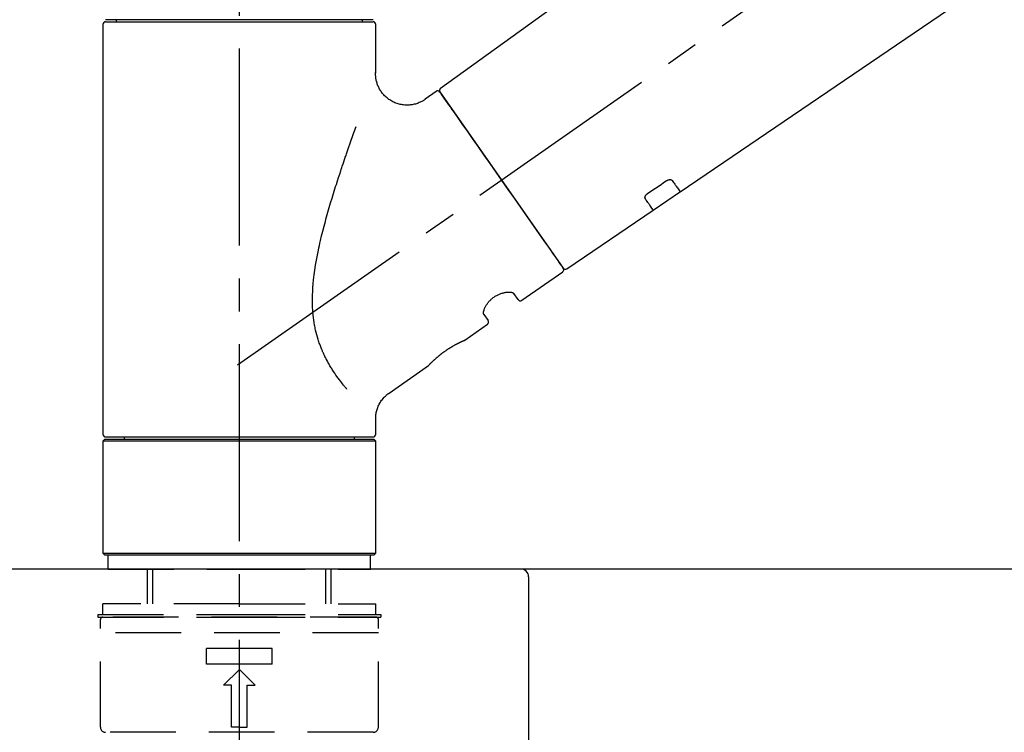
# Model space of a CAD drawing. Extents: x 163 to 26285, y -21830 to -13430.
# Drawn here: x 4353 to 4540, y -19176 to -19040 of the extents above; entities that cross this region are included whole.
import ezdxf

# ---------------------------------------------------------------- set-up
doc = ezdxf.new("R2010")
doc.units = 0
doc.header["$LTSCALE"] = 50
doc.header["$MEASUREMENT"] = 0
doc.linetypes.add('CENTER2', pattern=[1.125, 0.75, -0.125, 0.125, -0.125])
doc.linetypes.add('DASHED', pattern=[0.75, 0.5, -0.25])
doc.layers.get('0').update_dxf_attribs({"linetype": 'CONTINUOUS'})
for name, color, linetype in [('126-甲板', 2, 'CONTINUOUS'), ('150-機器', 8, 'CONTINUOUS'), ('166-寸法B', 11, 'CONTINUOUS')]:
    doc.layers.add(name, color=color, linetype=linetype)
doc.styles.add('KH001', font='txt')
doc.dimstyles.new('KH1xx030', dxfattribs={"dimscale": 30, "dimtxt": 2, "dimasz": 0.6, "dimexe": 0.3, "dimexo": 1.2, "dimgap": 0.5, "dimtad": 3, "dimdec": 1, "dimdsep": 46, "dimlunit": 6, "dimtxsty": 'KH001', "dimblk": 'DOT', "dimcen": 1, "dimdle": 1, "dimclrd": 256, "dimclre": 256, "dimclrt": 256, "dimadec": 0, "dimazin": 0, "dimtfac": 1, "dimtdec": 1, "dimtix": 1, "dimtmove": 2, "dimatfit": 3, "dimldrblk": 'CLOSEDBLANK', "dimfxl": 1, "dimtolj": 1, "dimtzin": 0, "dimlwd": -1, "dimlwe": -1, "dimarcsym": 0})

# ---------------------------------------------------------------- blocks, each defined once
blk = doc.blocks.new('_Dot')
at = {"color": 0, "linetype": 'ByBlock', "lineweight": -2}
blk.add_line((-0.5, 0), (-1, 0), dxfattribs=at)
at = {"color": 0, "linetype": 'ByBlock', "const_width": 0.5}
blk.add_lwpolyline([(-0.25, 0, 1), (0.25, 0, 1)], format="xyb", close=True, dxfattribs=at)
blk = doc.blocks.new('*D59')
at = {"layer": '166-寸法B', "linetype": 'ByBlock', "transparency": 16777216}
for p, q in [((4174.75, -19108.89), (4174.75, -18841.64)), ((4974.75, -19108.89), (4974.75, -18841.64)), ((4956.75, -18850.64), (4192.75, -18850.64))]:
    blk.add_line(p, q, dxfattribs=at)
at = {"layer": '166-寸法B', "transparency": 16777216, "xscale": 18, "yscale": 18, "zscale": 18, "rotation": 180}
blk.add_blockref('_Dot', (4174.75, -18850.64), dxfattribs=at)
at = {"layer": '166-寸法B', "transparency": 16777216, "xscale": 18, "yscale": 18, "zscale": 18}
blk.add_blockref('_Dot', (4974.75, -18850.64), dxfattribs=at)
at = {"layer": '166-寸法B', "transparency": 16777216, "insert": (4574.75, -18805.64), "char_height": 60, "attachment_point": 5, "style": 'KH001'}
blk.add_mtext('\\A1;800', dxfattribs=at)
blk = doc.blocks.new('_ClosedBlank')
at = {"color": 0, "linetype": 'ByBlock', "lineweight": -2}
for p, q in [((-1, 0.167), (0, 0)), ((-1, 0.167), (-1, -0.167)), ((0, 0), (-1, -0.167))]:
    blk.add_line(p, q, dxfattribs=at)

msp = doc.modelspace()

# ---------------------------------------------------------------- linework, layer by layer
at = {"layer": '126-甲板'}
msp.add_lwpolyline([(4974.75, -19144.89), (4174.75, -19144.89), (4174.75, -19184.89), (4974.75, -19184.89)], close=True, dxfattribs=at)
at = {"layer": '150-機器', "color": 161, "linetype": 'CENTER2'}
msp.add_line((4394.75, -19195.86), (4394.75, -18891.93), dxfattribs=at)
at = {"layer": '150-機器', "color": 13, "linetype": 'CENTER2'}
msp.add_line((4394.41, -19106.03), (4681.28, -18905.16), dxfattribs=at)
at = {"layer": '150-機器', "color": 13, "linetype": 'Continuous'}
for p, q in [((4552.98, -18966.99), (4432.96, -19053.46)), ((4478.56, -19073.11), (4579.3, -19004.57)), ((4420.18, -19040.36), (4369.31, -19040.36)), ((4369.31, -19040.76), (4420.18, -19040.76)), ((4371.31, -19040.36), (4371.31, -19040.76)), ((4418.18, -19040.76), (4418.18, -19040.36)), ((4368.81, -19041.26), (4368.81, -19119.25)), ((4420.68, -19050.57), (4420.68, -19041.26)), ((4432.19, -19054), (4430.09, -19055.47)), ((4432.89, -19054.12), (4456.34, -19087.62)), ((4473.4, -19076.61), (4478.6, -19073.08)), ((4456.99, -19087.78), (4473.44, -19076.59)), ((4448.46, -19093.75), (4456.22, -19088.31)), ((4447.76, -19093.63), (4446.95, -19092.46)), ((4441.23, -19096.47), (4442.04, -19097.63)), ((4437.63, -19101.33), (4441.92, -19098.32)), ((4437.54, -19101.38), (4437.54, -19101.38)), ((4423.23, -19111.42), (4430.73, -19106.16)), ((4420.68, -19119.25), (4420.68, -19116.3)), ((4369.11, -19120.25), (4368.81, -19120.55)), ((4420.68, -19120.55), (4368.81, -19120.55)), ((4368.81, -19120.55), (4368.81, -19141.89)), ((4420.38, -19120.25), (4369.11, -19120.25)), ((4369.31, -19119.75), (4394.75, -19119.75)), ((4372.85, -19119.75), (4372.85, -19120.25)), ((4394.75, -19119.75), (4420.18, -19119.75)), ((4416.64, -19120.25), (4416.64, -19119.75)), ((4420.68, -19120.55), (4420.38, -19120.25)), ((4420.68, -19141.89), (4420.68, -19120.55)), ((4368.81, -19141.89), (4369.11, -19142.19)), ((4368.81, -19141.89), (4420.68, -19141.89)), ((4420.38, -19142.19), (4420.68, -19141.89)), ((4369.11, -19142.19), (4420.38, -19142.19))]:
    msp.add_line(p, q, dxfattribs=at)
at = {"layer": '150-機器', "color": 13, "linetype": 'DASHED', "ltscale": 0.5}
for p, q in [((4369.81, -19144.89), (4369.81, -19142.19)), ((4419.68, -19144.89), (4419.68, -19142.19)), ((4369.81, -19144.89), (4394.75, -19144.89)), ((4377.29, -19151.52), (4377.29, -19144.89)), ((4378.3, -19151.52), (4378.3, -19144.89)), ((4394.75, -19144.89), (4419.68, -19144.89)), ((4411.19, -19151.52), (4411.19, -19144.89)), ((4412.2, -19151.52), (4412.2, -19144.89)), ((4394.75, -19151.52), (4368.81, -19151.52)), ((4368.81, -19153.52), (4368.81, -19151.52)), ((4394.75, -19151.52), (4420.68, -19151.52)), ((4420.68, -19153.52), (4420.68, -19151.52)), ((4367.82, -19153.52), (4394.75, -19153.52)), ((4367.82, -19153.52), (4367.82, -19154.02)), ((4367.82, -19154.02), (4394.75, -19154.02)), ((4368.32, -19174.96), (4368.32, -19154.52)), ((4420.68, -19154.02), (4368.81, -19154.02)), ((4394.75, -19153.52), (4421.67, -19153.52)), ((4394.75, -19154.02), (4421.67, -19154.02)), ((4421.18, -19174.96), (4421.18, -19154.52)), ((4421.67, -19153.52), (4421.67, -19154.02)), ((4421.18, -19157.01), (4368.32, -19157.01)), ((4388.51, -19162.99), (4388.51, -19160)), ((4400.98, -19160), (4388.51, -19160)), ((4400.98, -19162.99), (4400.98, -19160)), ((4400.98, -19162.99), (4388.51, -19162.99)), ((4391.75, -19166.98), (4394.75, -19163.99)), ((4397.74, -19166.98), (4394.75, -19163.99)), ((4393.25, -19166.98), (4391.75, -19166.98)), ((4393.25, -19174.96), (4393.25, -19166.98)), ((4396.24, -19174.96), (4396.24, -19166.98)), ((4396.24, -19166.98), (4397.74, -19166.98)), ((4394.75, -19174.96), (4393.25, -19174.96)), ((4394.75, -19174.96), (4396.24, -19174.96)), ((4420.18, -19175.96), (4369.31, -19175.96))]:
    msp.add_line(p, q, dxfattribs=at)
at = {"layer": '150-機器', "linetype": 'Continuous'}
for p, q in [((4448.25, -19144.89), (4431.75, -19144.89)), ((4886.25, -19144.89), (4448.25, -19144.89)), ((4449.75, -19146.39), (4449.75, -19343.87))]:
    msp.add_line(p, q, dxfattribs=at)
at = {"layer": '150-機器', "color": 13, "linetype": 'Continuous'}
for points in [[(4430.1, -19055.5), (4430.09, -19055.5), (4430.09, -19055.5), (4430.09, -19055.5), (4430.08, -19055.51), (4430.03, -19055.55), (4429.99, -19055.59), (4429.94, -19055.62), (4429.89, -19055.66), (4429.78, -19055.73), (4429.67, -19055.79), (4429.56, -19055.85), (4429.45, -19055.91), (4429.28, -19055.99), (4429.11, -19056.08), (4428.94, -19056.15), (4428.77, -19056.23), (4428.59, -19056.3), (4428.4, -19056.36), (4428.21, -19056.41), (4428.01, -19056.46), (4427.82, -19056.5), (4427.62, -19056.54), (4427.42, -19056.57), (4427.21, -19056.59), (4427.01, -19056.61), (4426.8, -19056.62), (4426.6, -19056.62), (4426.39, -19056.62), (4426.18, -19056.6), (4425.97, -19056.58), (4425.77, -19056.56), (4425.56, -19056.52), (4425.35, -19056.48), (4425.14, -19056.43), (4424.93, -19056.38), (4424.73, -19056.31), (4424.52, -19056.24), (4424.31, -19056.16), (4424.11, -19056.07), (4423.92, -19055.97), (4423.72, -19055.87), (4423.53, -19055.76), (4423.35, -19055.64), (4423.16, -19055.52), (4422.99, -19055.39), (4422.83, -19055.26), (4422.67, -19055.12), (4422.51, -19054.98), (4422.37, -19054.84), (4422.23, -19054.69), (4422.09, -19054.54), (4421.97, -19054.39), (4421.85, -19054.23), (4421.73, -19054.07), (4421.62, -19053.91), (4421.52, -19053.75), (4421.42, -19053.59), (4421.33, -19053.42), (4421.25, -19053.26), (4421.17, -19053.09), (4421.1, -19052.92), (4421.03, -19052.76), (4420.97, -19052.59), (4420.92, -19052.42), (4420.87, -19052.25), (4420.82, -19052.09), (4420.78, -19051.92), (4420.75, -19051.75), (4420.72, -19051.6), (4420.7, -19051.44), (4420.68, -19051.27), (4420.67, -19051.11), (4420.65, -19051), (4420.65, -19050.89), (4420.64, -19050.78), (4420.64, -19050.67), (4420.64, -19050.61), (4420.65, -19050.56), (4420.65, -19050.5), (4420.66, -19050.44), (4420.66, -19050.44), (4420.66, -19050.43), (4420.66, -19050.43), (4420.66, -19050.42)], [(4434.32, -19056.17), (4434, -19055.71), (4433.69, -19055.28), (4433.42, -19054.89), (4433.2, -19054.58), (4433.16, -19054.52), (4433.11, -19054.45), (4433.05, -19054.35), (4432.95, -19054.22), (4432.92, -19054.17), (4432.89, -19054.13), (4432.88, -19054.11), (4432.88, -19054.12), (4432.88, -19054.12), (4432.88, -19054.12), (4432.88, -19054.12), (4432.89, -19054.12)], [(4456.34, -19087.62), (4456.34, -19087.62), (4456.34, -19087.62), (4456.34, -19087.62), (4456.34, -19087.62), (4456.06, -19087.21), (4455.77, -19086.81), (4455.49, -19086.41), (4455.21, -19086), (4454.48, -19084.96), (4453.75, -19083.91), (4453.01, -19082.87), (4452.28, -19081.82), (4451.26, -19080.36), (4450.24, -19078.9), (4449.21, -19077.44), (4448.19, -19075.98), (4447.03, -19074.32), (4445.87, -19072.67), (4444.71, -19071.01), (4443.55, -19069.35), (4442.43, -19067.75), (4441.31, -19066.16), (4440.19, -19064.56), (4439.07, -19062.96), (4438.16, -19061.66), (4437.26, -19060.37), (4436.35, -19059.07), (4435.44, -19057.77), (4435.16, -19057.37), (4434.88, -19056.97), (4434.6, -19056.57), (4434.32, -19056.17)], [(4415.2, -19110.69), (4415.19, -19110.67), (4415.18, -19110.66), (4415.16, -19110.64), (4415.15, -19110.62), (4415.14, -19110.61), (4415.12, -19110.59), (4415.11, -19110.58), (4415.1, -19110.56), (4415.02, -19110.47), (4414.95, -19110.38), (4414.88, -19110.3), (4414.8, -19110.21), (4414.74, -19110.13), (4414.68, -19110.06), (4414.62, -19109.98), (4414.56, -19109.91), (4414.38, -19109.68), (4414.2, -19109.45), (4414.01, -19109.22), (4413.84, -19108.98), (4413.71, -19108.82), (4413.59, -19108.66), (4413.47, -19108.5), (4413.36, -19108.33), (4413.11, -19107.99), (4412.88, -19107.64), (4412.65, -19107.3), (4412.42, -19106.95), (4412.3, -19106.76), (4412.19, -19106.58), (4412.08, -19106.4), (4411.97, -19106.21), (4411.8, -19105.92), (4411.64, -19105.63), (4411.48, -19105.34), (4411.32, -19105.04), (4411.27, -19104.94), (4411.22, -19104.84), (4411.17, -19104.74), (4411.12, -19104.64), (4411.01, -19104.44), (4410.92, -19104.23), (4410.82, -19104.03), (4410.72, -19103.82), (4410.68, -19103.72), (4410.63, -19103.61), (4410.58, -19103.51), (4410.54, -19103.4), (4410.4, -19103.09), (4410.27, -19102.77), (4410.14, -19102.45), (4410.02, -19102.13), (4409.94, -19101.91), (4409.86, -19101.69), (4409.79, -19101.47), (4409.72, -19101.24), (4409.58, -19100.79), (4409.45, -19100.33), (4409.33, -19099.87), (4409.23, -19099.41), (4409.18, -19099.18), (4409.13, -19098.94), (4409.08, -19098.71), (4409.04, -19098.47), (4408.96, -19098.01), (4408.89, -19097.53), (4408.83, -19097.06), (4408.78, -19096.59), (4408.76, -19096.35), (4408.74, -19096.11), (4408.72, -19095.87), (4408.7, -19095.63), (4408.68, -19095.15), (4408.66, -19094.67), (4408.65, -19094.19), (4408.65, -19093.71), (4408.65, -19093.47), (4408.65, -19093.23), (4408.66, -19092.99), (4408.67, -19092.75), (4408.69, -19092.03), (4408.73, -19091.32), (4408.77, -19090.6), (4408.84, -19089.89), (4408.89, -19089.41), (4408.95, -19088.94), (4409.02, -19088.47), (4409.09, -19088), (4409.24, -19087.06), (4409.4, -19086.12), (4409.57, -19085.18), (4409.76, -19084.24), (4409.86, -19083.78), (4409.96, -19083.32), (4410.07, -19082.86), (4410.18, -19082.4), (4410.39, -19081.49), (4410.62, -19080.58), (4410.85, -19079.68), (4411.09, -19078.77), (4411.21, -19078.32), (4411.34, -19077.88), (4411.46, -19077.43), (4411.59, -19076.98), (4411.84, -19076.1), (4412.1, -19075.21), (4412.37, -19074.33), (4412.64, -19073.44), (4412.77, -19073.01), (4412.91, -19072.57), (4413.05, -19072.13), (4413.19, -19071.7), (4413.4, -19071.05), (4413.61, -19070.4), (4413.82, -19069.75), (4414.03, -19069.1), (4414.1, -19068.89), (4414.17, -19068.68), (4414.24, -19068.46), (4414.32, -19068.25), (4414.46, -19067.82), (4414.6, -19067.4), (4414.74, -19066.98), (4414.89, -19066.55), (4414.96, -19066.34), (4415.03, -19066.13), (4415.1, -19065.92), (4415.17, -19065.71), (4415.37, -19065.15), (4415.56, -19064.58), (4415.76, -19064.02), (4415.96, -19063.45), (4416.08, -19063.1), (4416.2, -19062.75), (4416.33, -19062.4), (4416.45, -19062.05), (4416.57, -19061.7), (4416.7, -19061.36), (4416.82, -19061.02), (4416.94, -19060.68)], [(4475.89, -19071.04), (4475.9, -19071.04), (4475.9, -19071.04), (4475.91, -19071.03), (4475.91, -19071.03), (4475.92, -19071.02), (4475.93, -19071.02), (4475.94, -19071.01), (4475.95, -19071), (4475.97, -19070.99), (4475.98, -19070.99), (4476, -19070.98), (4476.01, -19070.97), (4476.03, -19070.96), (4476.05, -19070.95), (4476.07, -19070.94), (4476.09, -19070.93), (4476.11, -19070.92), (4476.13, -19070.91), (4476.15, -19070.9), (4476.17, -19070.89), (4476.2, -19070.88), (4476.23, -19070.87), (4476.27, -19070.86), (4476.3, -19070.85), (4476.33, -19070.83), (4476.37, -19070.82), (4476.41, -19070.81), (4476.45, -19070.81), (4476.49, -19070.8), (4476.53, -19070.79), (4476.58, -19070.79), (4476.62, -19070.79), (4476.65, -19070.79), (4476.69, -19070.79), (4476.73, -19070.8), (4476.77, -19070.8), (4476.8, -19070.81), (4476.83, -19070.82), (4476.86, -19070.83), (4476.89, -19070.84), (4476.91, -19070.85), (4476.93, -19070.86), (4476.96, -19070.87), (4476.98, -19070.88), (4476.99, -19070.89), (4477, -19070.91), (4477.02, -19070.92), (4477.03, -19070.93), (4477.04, -19070.94), (4477.04, -19070.94), (4477.05, -19070.95), (4477.05, -19070.96), (4477.05, -19070.96), (4477.06, -19070.96), (4477.06, -19070.97), (4477.06, -19070.97)], [(4472.42, -19073.39), (4472.71, -19073.19), (4473, -19073), (4473.29, -19072.8), (4473.58, -19072.61), (4473.87, -19072.41), (4474.16, -19072.22), (4474.45, -19072.02), (4474.74, -19071.82), (4475.03, -19071.63), (4475.32, -19071.43), (4475.6, -19071.24), (4475.89, -19071.04)], [(4477.06, -19070.97), (4477.18, -19071.15), (4477.31, -19071.32), (4477.43, -19071.49), (4477.55, -19071.67), (4477.64, -19071.8), (4477.74, -19071.94), (4477.83, -19072.07), (4477.93, -19072.2), (4478.05, -19072.38), (4478.18, -19072.56), (4478.3, -19072.74), (4478.43, -19072.92), (4478.46, -19072.96), (4478.48, -19073), (4478.51, -19073.04), (4478.55, -19073.1), (4478.56, -19073.11), (4478.56, -19073.11), (4478.56, -19073.11), (4478.56, -19073.11), (4478.56, -19073.11), (4478.56, -19073.11), (4478.56, -19073.11), (4478.56, -19073.11), (4478.55, -19073.1), (4478.55, -19073.1), (4478.55, -19073.1), (4478.55, -19073.1)], [(4471.94, -19074.44), (4471.94, -19074.44), (4471.94, -19074.43), (4471.93, -19074.43), (4471.93, -19074.43), (4471.93, -19074.42), (4471.92, -19074.41), (4471.92, -19074.4), (4471.91, -19074.4), (4471.91, -19074.38), (4471.9, -19074.36), (4471.89, -19074.35), (4471.89, -19074.33), (4471.88, -19074.31), (4471.88, -19074.28), (4471.88, -19074.26), (4471.87, -19074.23), (4471.87, -19074.2), (4471.88, -19074.17), (4471.88, -19074.14), (4471.89, -19074.11), (4471.89, -19074.07), (4471.9, -19074.04), (4471.91, -19074), (4471.93, -19073.97), (4471.94, -19073.93), (4471.96, -19073.89), (4471.98, -19073.85), (4472, -19073.82), (4472.02, -19073.78), (4472.04, -19073.75), (4472.07, -19073.72), (4472.09, -19073.69), (4472.11, -19073.67), (4472.14, -19073.64), (4472.16, -19073.62), (4472.18, -19073.59), (4472.2, -19073.57), (4472.22, -19073.56), (4472.24, -19073.54), (4472.26, -19073.52), (4472.28, -19073.5), (4472.3, -19073.48), (4472.32, -19073.47), (4472.34, -19073.45), (4472.35, -19073.44), (4472.37, -19073.43), (4472.38, -19073.42), (4472.4, -19073.41), (4472.4, -19073.41), (4472.41, -19073.4), (4472.42, -19073.4), (4472.42, -19073.39)], [(4473.44, -19076.58), (4473.44, -19076.58), (4473.44, -19076.58), (4473.44, -19076.58), (4473.44, -19076.58), (4473.44, -19076.59), (4473.45, -19076.59), (4473.45, -19076.59), (4473.45, -19076.59), (4473.45, -19076.59), (4473.44, -19076.59), (4473.44, -19076.58), (4473.44, -19076.58), (4473.4, -19076.52), (4473.37, -19076.48), (4473.34, -19076.44), (4473.32, -19076.4), (4473.19, -19076.22), (4473.06, -19076.04), (4472.94, -19075.86), (4472.81, -19075.68), (4472.71, -19075.54), (4472.62, -19075.41), (4472.53, -19075.27), (4472.43, -19075.14), (4472.31, -19074.96), (4472.19, -19074.79), (4472.06, -19074.61), (4471.94, -19074.44)], [(4441.23, -19096.46), (4441.22, -19096.46), (4441.22, -19096.46), (4441.22, -19096.46), (4441.22, -19096.45), (4441.22, -19096.45), (4441.21, -19096.44), (4441.21, -19096.44), (4441.21, -19096.43), (4441.2, -19096.39), (4441.18, -19096.36), (4441.17, -19096.32), (4441.17, -19096.28), (4441.16, -19096.22), (4441.16, -19096.15), (4441.17, -19096.08), (4441.18, -19096.01), (4441.19, -19095.91), (4441.21, -19095.82), (4441.23, -19095.72), (4441.26, -19095.63), (4441.3, -19095.52), (4441.34, -19095.41), (4441.38, -19095.3), (4441.43, -19095.19), (4441.49, -19095.06), (4441.55, -19094.94), (4441.61, -19094.83), (4441.68, -19094.71), (4441.76, -19094.59), (4441.84, -19094.47), (4441.93, -19094.35), (4442.02, -19094.23), (4442.11, -19094.11), (4442.21, -19093.99), (4442.31, -19093.88), (4442.42, -19093.77), (4442.53, -19093.66), (4442.65, -19093.55), (4442.77, -19093.45), (4442.89, -19093.35), (4443.02, -19093.25), (4443.14, -19093.16), (4443.27, -19093.07), (4443.4, -19092.98), (4443.53, -19092.91), (4443.67, -19092.83), (4443.8, -19092.76), (4443.94, -19092.69), (4444.07, -19092.63), (4444.21, -19092.57), (4444.35, -19092.52), (4444.49, -19092.47), (4444.62, -19092.42), (4444.76, -19092.38), (4444.89, -19092.35), (4445.03, -19092.31), (4445.16, -19092.29), (4445.29, -19092.26), (4445.43, -19092.24), (4445.56, -19092.22), (4445.68, -19092.21), (4445.8, -19092.21), (4445.93, -19092.2), (4446.05, -19092.2), (4446.15, -19092.21), (4446.25, -19092.22), (4446.36, -19092.23), (4446.46, -19092.24), (4446.54, -19092.26), (4446.61, -19092.28), (4446.69, -19092.3), (4446.76, -19092.33), (4446.8, -19092.35), (4446.84, -19092.37), (4446.87, -19092.4), (4446.91, -19092.42), (4446.92, -19092.43), (4446.93, -19092.43), (4446.94, -19092.44), (4446.94, -19092.45), (4446.94, -19092.45), (4446.94, -19092.45), (4446.94, -19092.46), (4446.94, -19092.46)], [(4430.68, -19106.2), (4430.68, -19106.19), (4430.68, -19106.19), (4430.68, -19106.19), (4430.69, -19106.19), (4430.69, -19106.19), (4430.69, -19106.19), (4430.69, -19106.19), (4430.69, -19106.19), (4430.69, -19106.19), (4430.69, -19106.19), (4430.69, -19106.19), (4430.69, -19106.19), (4430.7, -19106.18), (4430.7, -19106.18), (4430.7, -19106.17), (4430.71, -19106.17), (4430.72, -19106.16), (4430.73, -19106.14), (4430.75, -19106.13), (4430.76, -19106.11), (4430.77, -19106.1), (4430.77, -19106.1), (4430.78, -19106.09), (4430.78, -19106.09), (4430.8, -19106.07), (4430.81, -19106.06), (4430.83, -19106.04), (4430.84, -19106.03), (4430.86, -19106.01), (4430.87, -19105.99), (4430.89, -19105.98), (4430.91, -19105.96), (4430.93, -19105.94), (4430.95, -19105.92), (4430.97, -19105.9), (4430.99, -19105.87), (4431.01, -19105.85), (4431.03, -19105.83), (4431.06, -19105.8), (4431.08, -19105.78), (4431.09, -19105.77), (4431.1, -19105.75), (4431.12, -19105.74), (4431.13, -19105.73), (4431.17, -19105.69), (4431.21, -19105.65), (4431.25, -19105.61), (4431.29, -19105.56), (4431.32, -19105.53), (4431.36, -19105.5), (4431.39, -19105.47), (4431.42, -19105.44), (4431.47, -19105.39), (4431.52, -19105.34), (4431.58, -19105.29), (4431.63, -19105.24), (4431.65, -19105.22), (4431.67, -19105.2), (4431.69, -19105.18), (4431.71, -19105.17), (4431.75, -19105.13), (4431.79, -19105.09), (4431.83, -19105.06), (4431.87, -19105.02), (4431.89, -19105), (4431.91, -19104.98), (4431.93, -19104.96), (4431.95, -19104.94), (4432.01, -19104.89), (4432.08, -19104.83), (4432.14, -19104.77), (4432.21, -19104.71), (4432.25, -19104.67), (4432.3, -19104.63), (4432.35, -19104.59), (4432.39, -19104.55), (4432.47, -19104.49), (4432.54, -19104.43), (4432.62, -19104.36), (4432.69, -19104.3), (4432.72, -19104.28), (4432.74, -19104.26), (4432.77, -19104.24), (4432.8, -19104.22), (4432.85, -19104.18), (4432.9, -19104.13), (4432.95, -19104.09), (4433.01, -19104.05), (4433.06, -19104.01), (4433.11, -19103.97), (4433.17, -19103.92), (4433.22, -19103.88), (4433.27, -19103.84), (4433.33, -19103.8), (4433.38, -19103.76), (4433.44, -19103.72), (4433.5, -19103.67), (4433.55, -19103.63), (4433.61, -19103.59), (4433.67, -19103.55), (4433.69, -19103.53), (4433.72, -19103.51), (4433.75, -19103.49), (4433.78, -19103.47), (4433.87, -19103.41), (4433.95, -19103.35), (4434.04, -19103.28), (4434.13, -19103.22), (4434.19, -19103.19), (4434.25, -19103.15), (4434.3, -19103.11), (4434.36, -19103.07), (4434.45, -19103.01), (4434.53, -19102.96), (4434.62, -19102.9), (4434.71, -19102.85), (4434.74, -19102.83), (4434.77, -19102.81), (4434.8, -19102.79), (4434.82, -19102.78), (4434.88, -19102.74), (4434.94, -19102.71), (4435, -19102.67), (4435.06, -19102.64), (4435.08, -19102.62), (4435.11, -19102.6), (4435.14, -19102.58), (4435.17, -19102.57), (4435.25, -19102.52), (4435.34, -19102.47), (4435.42, -19102.42), (4435.5, -19102.37), (4435.56, -19102.34), (4435.61, -19102.31), (4435.67, -19102.28), (4435.72, -19102.25), (4435.8, -19102.21), (4435.87, -19102.17), (4435.95, -19102.13), (4436.03, -19102.09), (4436.05, -19102.08), (4436.08, -19102.06), (4436.1, -19102.05), (4436.13, -19102.04), (4436.18, -19102.01), (4436.22, -19101.99), (4436.27, -19101.96), (4436.32, -19101.94), (4436.34, -19101.93), (4436.37, -19101.91), (4436.39, -19101.9), (4436.41, -19101.89), (4436.48, -19101.86), (4436.54, -19101.83), (4436.61, -19101.79), (4436.67, -19101.76), (4436.71, -19101.74), (4436.75, -19101.72), (4436.79, -19101.7), (4436.83, -19101.68), (4436.9, -19101.65), (4436.98, -19101.62), (4437.05, -19101.59), (4437.12, -19101.55), (4437.15, -19101.54), (4437.18, -19101.53), (4437.21, -19101.51), (4437.24, -19101.5), (4437.27, -19101.48), (4437.31, -19101.47), (4437.34, -19101.45), (4437.38, -19101.44), (4437.39, -19101.43), (4437.4, -19101.43), (4437.41, -19101.42), (4437.42, -19101.42), (4437.44, -19101.41), (4437.46, -19101.4), (4437.48, -19101.39), (4437.5, -19101.38), (4437.51, -19101.38), (4437.51, -19101.38), (4437.52, -19101.37), (4437.53, -19101.37), (4437.55, -19101.36), (4437.56, -19101.36), (4437.58, -19101.35), (4437.61, -19101.34), (4437.62, -19101.33), (4437.63, -19101.33), (4437.64, -19101.33), (4437.64, -19101.33), (4437.63, -19101.33), (4437.63, -19101.33), (4437.63, -19101.33), (4437.63, -19101.33)], [(4437.42, -19101.43), (4437.43, -19101.43), (4437.44, -19101.42), (4437.44, -19101.42), (4437.45, -19101.42), (4437.46, -19101.41), (4437.47, -19101.41), (4437.49, -19101.4), (4437.5, -19101.4), (4437.51, -19101.39), (4437.51, -19101.39), (4437.52, -19101.39), (4437.53, -19101.38), (4437.53, -19101.38), (4437.53, -19101.38), (4437.53, -19101.38), (4437.53, -19101.38), (4437.54, -19101.38), (4437.54, -19101.38), (4437.54, -19101.38), (4437.54, -19101.38)], [(4420.68, -19116.3), (4420.68, -19116.26), (4420.68, -19116.21), (4420.68, -19116.16), (4420.68, -19116.11), (4420.68, -19116), (4420.68, -19115.88), (4420.68, -19115.77), (4420.69, -19115.65), (4420.71, -19115.47), (4420.74, -19115.28), (4420.78, -19115.1), (4420.82, -19114.92), (4420.87, -19114.72), (4420.93, -19114.52), (4420.99, -19114.32), (4421.07, -19114.13), (4421.15, -19113.93), (4421.24, -19113.73), (4421.33, -19113.54), (4421.44, -19113.34), (4421.55, -19113.15), (4421.67, -19112.97), (4421.79, -19112.79), (4421.93, -19112.61), (4422.07, -19112.44), (4422.22, -19112.28), (4422.37, -19112.12), (4422.53, -19111.97), (4422.63, -19111.86), (4422.74, -19111.76), (4422.85, -19111.66), (4422.97, -19111.57), (4423.03, -19111.53), (4423.09, -19111.49), (4423.15, -19111.46), (4423.22, -19111.42), (4423.22, -19111.42), (4423.22, -19111.42), (4423.22, -19111.42), (4423.23, -19111.41)]]:
    msp.add_lwpolyline(points, dxfattribs=at)
for centre, start, end in [((4369.31, -19041.26), 90, 180), ((4420.18, -19041.26), 0, 90), ((4432.48, -19054.41), 35, 125), ((4433.29, -19053.83), 125.2729, 215), ((4455.93, -19087.91), 305, 35), ((4456.75, -19087.34), 215, 303.7358), ((4448.17, -19093.34), 215, 305), ((4441.63, -19097.92), 305, 35), ((4369.31, -19119.25), 180, 270), ((4420.18, -19119.25), 270, 0)]:
    msp.add_arc(centre, 0.499, start, end, dxfattribs=at)
at = {"layer": '150-機器', "linetype": 'Continuous'}
msp.add_arc((4448.25, -19146.39), 1.5, 0, 90, dxfattribs=at)
at = {"layer": '150-機器', "color": 13, "linetype": 'DASHED', "ltscale": 0.5}
for centre, radius, start, end in [((4368.81, -19154.52), 0.499, 90, 180), ((4420.68, -19154.52), 0.499, 0, 90), ((4369.31, -19174.96), 0.997, 180, 270), ((4420.18, -19174.96), 0.997, 270, 0)]:
    msp.add_arc(centre, radius, start, end, dxfattribs=at)

# ---------------------------------------------------------------- dimensions: what is measured, and where the dimension line sits
at = {"layer": '166-寸法B'}
dim = msp.add_linear_dim(base=(4174.75, -18850.64), p1=(4974.75, -19144.89), p2=(4174.75, -19144.89), angle=180, dimstyle='KH1xx030', override={"dimfxl": 0.5, "dimarcsym": 1}, dxfattribs=at)
dim.commit()
dim.dimension.update_dxf_attribs({"geometry": '*D59', "text_midpoint": (4574.75, -18805.64)})

doc.saveas('drawing.dxf')
